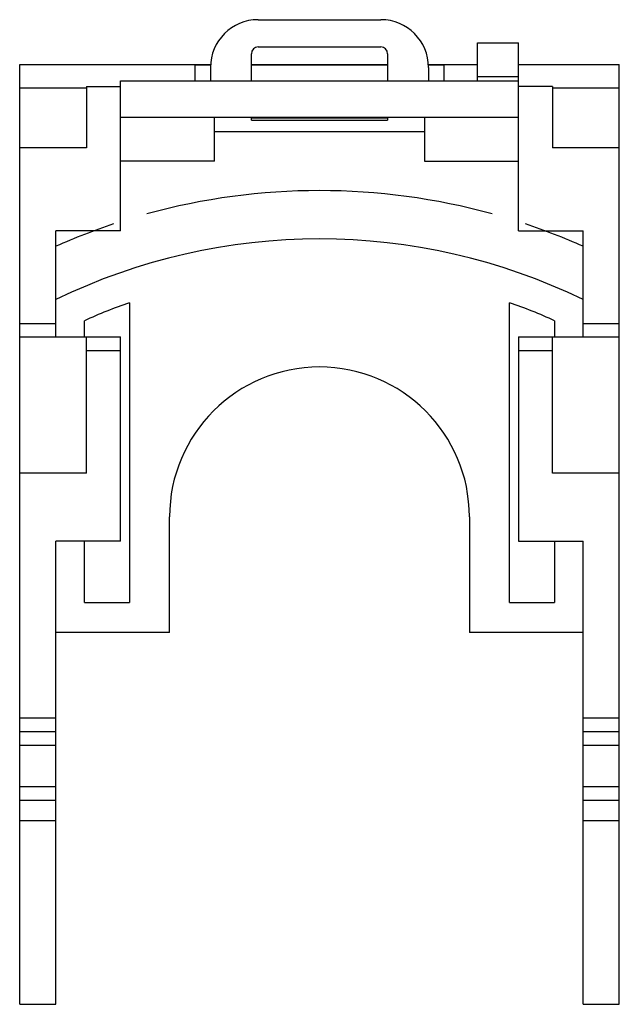
# Model space of a CAD drawing. Units: millimetres. Extents: x 9.2 to 53.2, y 7.2 to 79.5.
import ezdxf

# ---------------------------------------------------------------- set-up
doc = ezdxf.new("R2010")
doc.units = ezdxf.units.MM
doc.header["$LTSCALE"] = 5.645792
doc.layers.get('0').update_dxf_attribs({"linetype": 'CONTINUOUS'})

msp = doc.modelspace()

# ---------------------------------------------------------------- linework, layer by layer
at = {"color": 7}
for p, q in [((26.65, 79.456), (35.65, 79.456)), ((26.65, 77.456), (35.65, 77.456)), ((42.75, 74.956), (42.75, 77.756)), ((42.75, 77.756), (45.75, 77.756)), ((45.75, 63.951), (45.75, 77.756)), ((26.15, 74.956), (26.15, 76.956)), ((36.15, 76.956), (36.15, 74.956)), ((9.15, 7.156), (9.15, 76.156)), ((9.15, 76.156), (23.173, 76.156)), ((22, 76.126), (22, 74.956)), ((23.17, 76.126), (22, 76.126)), ((23.15, 75.956), (23.15, 74.956)), ((26.15, 76.156), (36.15, 76.156)), ((36.15, 76.126), (26.15, 76.126)), ((39.128, 76.156), (42.75, 76.156)), ((40.3, 76.126), (39.131, 76.126)), ((39.15, 75.956), (39.15, 74.956)), ((40.3, 74.956), (40.3, 76.126)), ((45.75, 76.156), (53.15, 76.156)), ((53.15, 7.156), (53.15, 76.156)), ((45.75, 75.256), (42.75, 75.256)), ((14.05, 74.551), (14.05, 70.051)), ((14.05, 74.551), (16.55, 74.551)), ((16.55, 63.951), (16.55, 74.956)), ((16.55, 74.956), (45.75, 74.956)), ((48.25, 74.551), (45.75, 74.551)), ((48.25, 74.551), (48.25, 70.051)), ((9.15, 74.464), (14.05, 74.464)), ((48.25, 74.464), (53.15, 74.464)), ((16.55, 72.305), (45.75, 72.305)), ((23.45, 69.056), (23.45, 72.305)), ((38.85, 72.305), (38.85, 69.056)), ((26.15, 72.087), (26.15, 72.221)), ((36.15, 72.221), (26.15, 72.221)), ((26.15, 72.087), (36.15, 72.087)), ((36.15, 72.221), (36.15, 72.087)), ((23.45, 71.254), (38.85, 71.254)), ((14.05, 70.051), (9.15, 70.051)), ((53.15, 70.051), (48.25, 70.051)), ((23.45, 69.056), (16.55, 69.056)), ((38.85, 69.056), (45.75, 69.056)), ((11.8, 56.156), (11.8, 63.951)), ((16.55, 63.951), (11.8, 63.951)), ((45.75, 63.951), (50.5, 63.951)), ((50.5, 56.156), (50.5, 63.951)), ((17.2, 58.676), (17.2, 36.656)), ((45.1, 36.656), (45.1, 58.676)), ((9.15, 57.156), (11.8, 57.156)), ((13.9, 56.156), (13.9, 57.355)), ((48.4, 57.355), (48.4, 56.156)), ((50.5, 57.156), (53.15, 57.156)), ((9.15, 56.156), (16.55, 56.156)), ((14.05, 46.156), (14.05, 56.156)), ((16.55, 41.156), (16.55, 56.156)), ((45.75, 56.156), (53.15, 56.156)), ((45.75, 56.156), (45.75, 41.156)), ((48.25, 46.156), (48.25, 56.156)), ((14.05, 55.156), (16.55, 55.156)), ((45.75, 55.156), (48.25, 55.156)), ((14.05, 46.156), (9.15, 46.156)), ((53.15, 46.156), (48.25, 46.156)), ((20.15, 34.456), (20.15, 42.956)), ((42.15, 42.956), (42.15, 34.456)), ((11.8, 7.156), (11.8, 41.156)), ((16.55, 41.156), (11.8, 41.156)), ((13.9, 36.656), (13.9, 41.156)), ((45.75, 41.156), (50.5, 41.156)), ((48.4, 41.156), (48.4, 36.656)), ((50.5, 7.156), (50.5, 41.156)), ((13.9, 36.656), (17.2, 36.656)), ((45.1, 36.656), (48.4, 36.656)), ((20.15, 34.456), (11.8, 34.456)), ((50.5, 34.456), (42.15, 34.456)), ((11.8, 28.156), (9.15, 28.156)), ((53.15, 28.156), (50.5, 28.156)), ((11.8, 27.156), (9.15, 27.156)), ((53.15, 27.156), (50.5, 27.156)), ((11.8, 26.156), (9.15, 26.156)), ((53.15, 26.156), (50.5, 26.156)), ((9.15, 23.156), (11.8, 23.156)), ((50.5, 23.156), (53.15, 23.156)), ((9.15, 22.156), (11.8, 22.156)), ((50.5, 22.156), (53.15, 22.156)), ((9.15, 20.656), (11.8, 20.656)), ((50.5, 20.656), (53.15, 20.656)), ((9.15, 7.156), (11.8, 7.156)), ((50.5, 7.156), (53.15, 7.156))]:
    msp.add_line(p, q, dxfattribs=at)
for centre, radius, start, end in [((26.65, 75.956), 3.5, 90, 180), ((35.65, 75.956), 3.5, 0, 90), ((26.65, 76.956), 0.5, 90, 180), ((35.65, 76.956), 0.5, 0, 90), ((31.15, 19.061), 47.845, 74.65024, 105.35158), ((31.15, 19.061), 47.845, 108.41406, 113.8555), ((31.15, 19.061), 47.845, 66.1445, 71.5844), ((31.15, 19.061), 44.295, 64.09728, 115.90272), ((31.15, 19.061), 42, 109.39889, 114.24971), ((31.15, 19.061), 42, 65.75029, 70.60111), ((31.15, 42.956), 11, 0, 180)]:
    msp.add_arc(centre, radius, start, end, dxfattribs=at)

doc.saveas('drawing.dxf')
